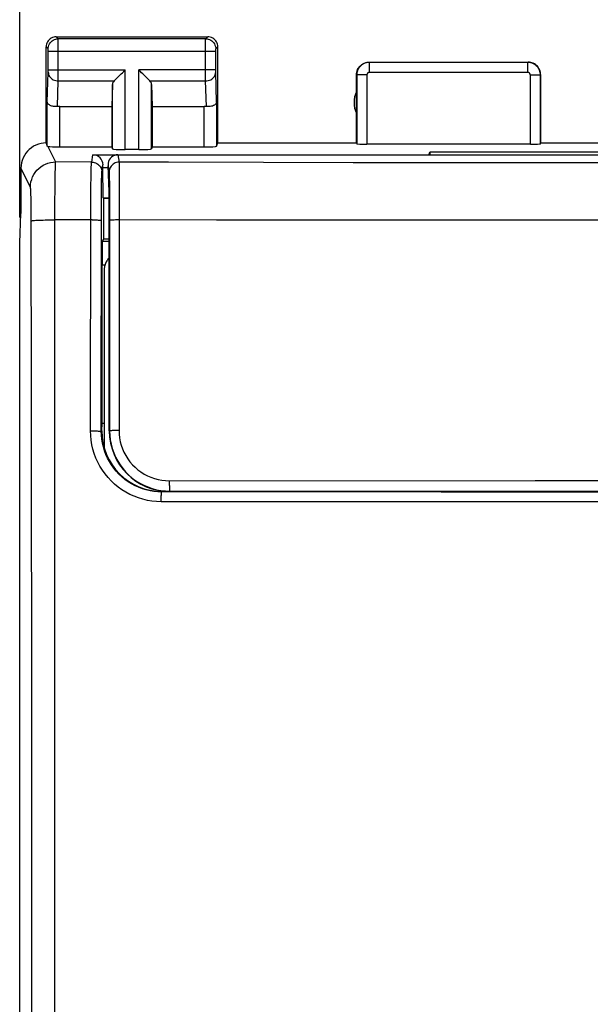
# Model space of a CAD drawing. Units: millimetres. Extents: x -79 to 26, y -24 to 49.
# Drawn here: x -11 to 0, y 5 to 25 of the extents above; entities that cross this region are included whole.
import ezdxf

# ---------------------------------------------------------------- set-up
doc = ezdxf.new("R2010")
doc.units = ezdxf.units.MM
doc.header["$LTSCALE"] = 16.335
doc.layers.get('0').update_dxf_attribs({"linetype": 'CONTINUOUS'})
for name, color, linetype in [('ASSI', 7, 'CONTINUOUS'), ('DRAFT', 7, 'CONTINUOUS'), ('RACCORDO', 7, 'CONTINUOUS'), ('SMUSSO', 7, 'CONTINUOUS')]:
    doc.layers.add(name, color=color, linetype=linetype)
doc.styles.get("Standard").update_dxf_attribs({"font": 'txt', "width": 0.8})
doc.dimstyles.new('DIMSTYLE_2', dxfattribs={"dimtxt": 3, "dimasz": 3, "dimexe": 0.18, "dimexo": 0.0625, "dimgap": 0.09, "dimtad": 1, "dimdec": 1, "dimdsep": 46, "dimtxsty": 'STANDARD', "dimblk": '_FILLED', "dimblk1": '_FILLED', "dimblk2": '_FILLED', "dimcen": 0.09, "dimadec": 0, "dimazin": 0, "dimtfac": 1, "dimtdec": 1, "dimtofl": 0, "dimtmove": 0, "dimatfit": 3, "dimldrblk": '_FILLED', "dimfxl": 1, "dimtolj": 1, "dimarcsym": 0})

# ---------------------------------------------------------------- blocks, each defined once
blk = doc.blocks.new('_FILLED')
at = {"color": 0, "linetype": 'BYBLOCK'}
blk.add_solid([(0, 0), (-1, 0.3167), (-1, -0.3167)], dxfattribs=at)
blk = doc.blocks.new('*D1')
at = {"color": 7, "linetype": 'CONTINUOUS'}
for p, q in [((-11.126, 20.923), (-11.126, 36.893)), ((11.126, 20.923), (11.126, 36.893)), ((-11.126, 35.393), (0, 35.393)), ((11.126, 35.393), (0, 35.393))]:
    blk.add_line(p, q, dxfattribs=at)
at = {"color": 7, "linetype": 'CONTINUOUS', "xscale": 3, "yscale": 3, "zscale": 3, "rotation": 180}
blk.add_blockref('_FILLED', (-11.126, 35.393), dxfattribs=at)
at = {"color": 7, "linetype": 'CONTINUOUS', "xscale": 3, "yscale": 3, "zscale": 3}
blk.add_blockref('_FILLED', (11.126, 35.393), dxfattribs=at)

msp = doc.modelspace()

# ---------------------------------------------------------------- linework, layer by layer
at = {"layer": 'ASSI', "color": 253, "linetype": 'CONTINUOUS'}
for p, q in [((-10.361, 24.461), (-10.4, 24.5)), ((-7.439, 24.461), (-10.361, 24.461)), ((-10.36, 24.448), (-10.361, 24.456)), ((-10.36, 24.422), (-10.36, 24.448)), ((-10.36, 24.35), (-10.36, 24.422)), ((-7.44, 24.422), (-7.44, 24.448)), ((-7.44, 24.299), (-7.44, 24.422)), ((-7.439, 24.461), (-7.4, 24.5)), ((-10.561, 24.261), (-10.6, 24.3)), ((-10.56, 24.251), (-10.56, 24.255)), ((-10.56, 24.248), (-10.56, 24.251)), ((-10.56, 24.241), (-10.56, 24.248)), ((-10.56, 24.236), (-10.56, 24.241)), ((-10.56, 24.226), (-10.56, 24.236)), ((-10.56, 24.213), (-10.56, 24.226)), ((-10.56, 23.833), (-10.56, 24.213)), ((-7.24, 24.211), (-10.56, 24.211)), ((-7.44, 23.753), (-7.44, 24.299)), ((-7.24, 24.243), (-7.24, 24.25)), ((-7.24, 24.236), (-7.24, 24.243)), ((-7.24, 24.226), (-7.24, 24.236)), ((-7.24, 24.213), (-7.24, 24.226)), ((-7.24, 23.834), (-7.24, 24.213)), ((-7.239, 24.261), (-7.2, 24.3)), ((-4.195, 23.795), (-4.195, 23.995)), ((-1.055, 23.995), (-4.195, 23.995)), ((-1.055, 23.795), (-1.055, 23.995)), ((-10.578, 23.21), (-10.56, 23.804)), ((-10.56, 23.844), (-9.037, 23.844)), ((-10.56, 23.822), (-10.56, 23.833)), ((-10.56, 23.812), (-10.56, 23.822)), ((-10.56, 23.804), (-10.56, 23.812)), ((-9.037, 22.269), (-9.037, 23.844)), ((-8.763, 22.269), (-8.763, 23.844)), ((-7.24, 23.844), (-8.763, 23.844)), ((-7.24, 23.821), (-7.24, 23.834)), ((-7.24, 23.813), (-7.24, 23.821)), ((-7.24, 23.808), (-7.24, 23.813)), ((-7.24, 23.803), (-7.24, 23.808)), ((-7.222, 23.21), (-7.24, 23.803)), ((-1.055, 23.795), (-4.195, 23.795)), ((-10.376, 23.12), (-10.36, 23.628)), ((-10.36, 23.628), (-9.253, 23.628)), ((-8.547, 23.628), (-7.44, 23.628)), ((-7.44, 23.628), (-7.44, 23.753)), ((-7.424, 23.12), (-7.44, 23.628)), ((-4.445, 23.745), (-4.445, 22.384)), ((-4.245, 23.745), (-4.445, 23.745)), ((-4.245, 23.745), (-4.245, 22.374)), ((-1.005, 22.374), (-1.005, 23.745)), ((-1.005, 23.745), (-0.805, 23.745)), ((-0.805, 22.384), (-0.805, 23.745)), ((-9.287, 22.282), (-9.287, 23.558)), ((-8.513, 22.282), (-8.513, 23.558)), ((-10.578, 22.334), (-10.578, 23.21)), ((-7.222, 23.21), (-7.222, 22.334)), ((-10.328, 22.321), (-10.328, 23.123)), ((-7.472, 22.321), (-7.472, 23.123)), ((-10.566, 22.33), (-10.413, 22.024)), ((-9.698, 22.022), (-9.675, 22.164)), ((-10.913, 21.525), (-11.1, 21.9)), ((-9.698, 22.022), (-10.413, 22.024)), ((-9.498, 21.822), (-9.475, 21.964)), ((-10.425, 21.508), (-10.423, 21.7)), ((-10.423, 21.7), (-10.421, 21.806)), ((-9.714, 21.574), (-9.712, 21.698)), ((-9.504, 21.552), (-9.502, 21.679)), ((-10.428, 21.208), (-10.425, 21.508)), ((-9.717, 21.362), (-9.714, 21.574)), ((-9.506, 21.272), (-9.504, 21.552)), ((-10.899, 21.263), (-10.901, 21.336)), ((-10.898, 21.182), (-10.899, 21.263)), ((-9.718, 21.126), (-9.717, 21.362)), ((-9.508, 16.692), (-9.506, 21.272)), ((-10.897, 21.094), (-10.898, 21.182)), ((-10.896, 20.953), (-10.897, 21.094)), ((-10.429, 20.877), (-10.428, 21.208)), ((-9.722, 16.699), (-9.718, 21.126)), ((-10.892, 17.382), (-10.896, 20.953)), ((-10.526, 20.876), (-10.429, 20.877)), ((-10.429, -20.961), (-10.429, 20.877)), ((-9.692, 20.876), (-10.429, 20.877)), ((-9.487, 20.458), (-9.35, 20.458)), ((-9.491, 19.985), (-9.437, 19.985)), ((-10.886, 10.432), (-10.892, 17.382)), ((-9.5, 16.7), (-9.508, 16.692)), ((-8.3, 15.5), (-8.309, 15.491)), ((-2.771, 15.489), (-8.309, 15.491)), ((2.771, 15.489), (-2.771, 15.489)), ((-2.775, 15.296), (-8.321, 15.298)), ((2.775, 15.296), (-2.775, 15.296)), ((-10.884, 3.477), (-10.886, 10.432))]:
    msp.add_line(p, q, dxfattribs=at)
at = {"layer": 'ASSI', "color": 7, "linetype": 'CONTINUOUS'}
for p, q in [((-10.4, 24.5), (-7.4, 24.5)), ((-10.6, 22.4), (-10.6, 24.3)), ((-7.2, 22.4), (-7.2, 24.3)), ((-4.2, 24), (-1.05, 24)), ((-4.45, 22.4), (-4.45, 23.75)), ((-0.8, 22.4), (-0.8, 23.75)), ((-9.287, 23.558), (-9.3, 23.123)), ((-8.513, 23.558), (-8.5, 23.123)), ((-10.328, 23.123), (-9.3, 23.123)), ((-9.3, 23.123), (-9.3, 22.321)), ((-8.5, 23.123), (-8.5, 22.321)), ((-8.5, 23.123), (-7.472, 23.123)), ((-10.328, 22.321), (-9.3, 22.321)), ((-9.3, 22.321), (-9.287, 22.282)), ((-8.763, 22.269), (-9.037, 22.269)), ((-8.5, 22.321), (-8.513, 22.282)), ((-8.5, 22.321), (-7.472, 22.321)), ((-7.222, 22.334), (-7.2, 22.4)), ((-7.2, 22.4), (-4.45, 22.4)), ((-4.45, 22.4), (-4.445, 22.384)), ((-1.005, 22.374), (-4.245, 22.374)), ((-0.805, 22.384), (-0.8, 22.4)), ((-0.8, 22.4), (0.8, 22.4)), ((-9.675, 22.164), (-3.017, 22.164)), ((-3.017, 22.164), (-3, 22.217)), ((-3, 22.217), (-3, 22.164)), ((3, 22.217), (-3, 22.217)), ((-11.1, 21.9), (-11.1, 21)), ((-9.475, 21.917), (-9.475, 21.964)), ((-9.472, 21.311), (-9.475, 21.917)), ((-9.475, 21.917), (-9.375, 21.917)), ((-9.472, 21.311), (-9.466, 21.3)), ((-9.472, 21.311), (-9.35, 21.311)), ((-9.466, 21.3), (-9.466, 20.5)), ((-9.35, 21.3), (-9.466, 21.3)), ((-11.126, 20.423), (-11.1, 21)), ((-9.466, 20.5), (-9.487, 20.458)), ((-9.466, 20.5), (-9.35, 20.5)), ((-11.126, -20.423), (-11.126, 20.423)), ((-9.493, 16.851), (-9.491, 19.985)), ((-9.5, 16.7), (-9.493, 16.851)), ((-9.493, 16.851), (-9.45, 16.851)), ((-8.15, 15.5), (-8.3, 15.5)), ((-3.615, 15.5), (-3.544, 15.497)), ((3.544, 15.497), (-3.544, 15.497))]:
    msp.add_line(p, q, dxfattribs=at)
for points in [[(-10.4, 24.5), (-10.426, 24.498), (-10.452, 24.493), (-10.477, 24.485), (-10.5, 24.473), (-10.522, 24.459), (-10.541, 24.441), (-10.559, 24.422), (-10.573, 24.4), (-10.585, 24.377), (-10.593, 24.352), (-10.598, 24.326), (-10.6, 24.3)], [(-7.2, 24.3), (-7.202, 24.326), (-7.207, 24.352), (-7.215, 24.377), (-7.227, 24.4), (-7.241, 24.422), (-7.259, 24.441), (-7.278, 24.459), (-7.3, 24.473), (-7.323, 24.485), (-7.348, 24.493), (-7.374, 24.498), (-7.4, 24.5)], [(-4.45, 23.75), (-4.449, 23.776), (-4.445, 23.802), (-4.438, 23.827), (-4.428, 23.852), (-4.416, 23.875), (-4.402, 23.897), (-4.386, 23.917), (-4.367, 23.936), (-4.347, 23.952), (-4.325, 23.966), (-4.302, 23.978), (-4.277, 23.988), (-4.252, 23.995), (-4.226, 23.999), (-4.2, 24)], [(-0.8, 23.75), (-0.801, 23.776), (-0.805, 23.802), (-0.812, 23.827), (-0.822, 23.852), (-0.834, 23.875), (-0.848, 23.897), (-0.864, 23.917), (-0.883, 23.936), (-0.903, 23.952), (-0.925, 23.966), (-0.948, 23.978), (-0.973, 23.988), (-0.998, 23.995), (-1.024, 23.999), (-1.05, 24)], [(-9.253, 23.628), (-9.235, 23.647), (-9.214, 23.668), (-9.191, 23.69), (-9.167, 23.714), (-9.142, 23.739), (-9.116, 23.765), (-9.09, 23.791), (-9.063, 23.817), (-9.037, 23.844)], [(-8.547, 23.628), (-8.566, 23.646), (-8.587, 23.667), (-8.609, 23.69), (-8.633, 23.714), (-8.658, 23.739), (-8.684, 23.765), (-8.71, 23.791), (-8.736, 23.818), (-8.763, 23.844)], [(-10.376, 23.12), (-10.396, 23.118), (-10.416, 23.118), (-10.436, 23.119), (-10.456, 23.122), (-10.474, 23.125), (-10.492, 23.13), (-10.509, 23.136), (-10.524, 23.143), (-10.538, 23.151), (-10.549, 23.159), (-10.559, 23.169), (-10.567, 23.178), (-10.573, 23.189), (-10.577, 23.199), (-10.578, 23.21)], [(-7.222, 23.21), (-7.224, 23.197), (-7.23, 23.184), (-7.238, 23.171), (-7.25, 23.16), (-7.265, 23.149), (-7.283, 23.139), (-7.303, 23.131), (-7.325, 23.125), (-7.349, 23.121), (-7.374, 23.119), (-7.399, 23.118), (-7.424, 23.12)], [(-10.6, 22.4), (-10.652, 22.397), (-10.703, 22.389), (-10.754, 22.376), (-10.803, 22.357), (-10.851, 22.333), (-10.895, 22.304), (-10.935, 22.271), (-10.971, 22.235), (-11.004, 22.195), (-11.033, 22.151), (-11.057, 22.103), (-11.076, 22.054), (-11.089, 22.003), (-11.097, 21.952), (-11.1, 21.9)], [(-10.566, 22.33), (-10.569, 22.331), (-10.572, 22.332), (-10.575, 22.332), (-10.576, 22.333), (-10.578, 22.334), (-10.578, 22.334)]]:
    msp.add_lwpolyline(points, dxfattribs=at)
at = {"layer": 'ASSI', "color": 253, "linetype": 'CONTINUOUS'}
for points in [[(-10.561, 24.261), (-10.559, 24.287), (-10.554, 24.312), (-10.545, 24.337), (-10.534, 24.361), (-10.519, 24.382), (-10.502, 24.402), (-10.482, 24.419), (-10.461, 24.434), (-10.437, 24.445), (-10.412, 24.454), (-10.387, 24.459), (-10.361, 24.461)], [(-10.361, 24.456), (-10.361, 24.458), (-10.361, 24.46), (-10.361, 24.461)], [(-7.44, 24.448), (-7.439, 24.456), (-7.439, 24.458), (-7.439, 24.46), (-7.439, 24.461)], [(-7.439, 24.461), (-7.413, 24.459), (-7.388, 24.454), (-7.363, 24.445), (-7.339, 24.434), (-7.318, 24.419), (-7.298, 24.402), (-7.281, 24.382), (-7.266, 24.361), (-7.255, 24.337), (-7.246, 24.312), (-7.241, 24.287), (-7.239, 24.261)], [(-10.56, 24.255), (-10.56, 24.256), (-10.56, 24.257), (-10.56, 24.258), (-10.56, 24.259), (-10.56, 24.26), (-10.561, 24.26), (-10.561, 24.261), (-10.561, 24.261)], [(-10.36, 23.628), (-10.36, 23.644), (-10.36, 24.35)], [(-7.24, 24.25), (-7.24, 24.253), (-7.24, 24.255), (-7.24, 24.256), (-7.24, 24.257), (-7.24, 24.258), (-7.24, 24.259), (-7.24, 24.26), (-7.239, 24.26), (-7.239, 24.261), (-7.239, 24.261)], [(-4.195, 23.995), (-4.207, 23.994), (-4.219, 23.994), (-4.231, 23.992), (-4.244, 23.99), (-4.257, 23.987), (-4.271, 23.983), (-4.284, 23.978), (-4.297, 23.973), (-4.31, 23.967), (-4.323, 23.959), (-4.335, 23.951), (-4.347, 23.943), (-4.359, 23.933), (-4.37, 23.923), (-4.381, 23.912), (-4.39, 23.9), (-4.4, 23.888), (-4.408, 23.875), (-4.415, 23.862), (-4.422, 23.848), (-4.428, 23.834), (-4.433, 23.82), (-4.437, 23.805), (-4.441, 23.79), (-4.443, 23.775), (-4.444, 23.76), (-4.445, 23.745)], [(-0.805, 23.745), (-0.806, 23.757), (-0.807, 23.77), (-0.808, 23.784), (-0.811, 23.797), (-0.814, 23.81), (-0.818, 23.824), (-0.823, 23.837), (-0.829, 23.851), (-0.835, 23.864), (-0.843, 23.876), (-0.851, 23.889), (-0.86, 23.901), (-0.87, 23.912), (-0.88, 23.923), (-0.891, 23.933), (-0.902, 23.942), (-0.914, 23.951), (-0.927, 23.959), (-0.94, 23.967), (-0.954, 23.973), (-0.967, 23.979), (-0.982, 23.984), (-0.996, 23.988), (-1.011, 23.991), (-1.025, 23.993), (-1.04, 23.994), (-1.055, 23.995)], [(-10.56, 23.801), (-10.558, 23.779), (-10.553, 23.756), (-10.545, 23.735), (-10.533, 23.715), (-10.518, 23.696), (-10.501, 23.679), (-10.481, 23.664), (-10.46, 23.652), (-10.436, 23.641), (-10.412, 23.634), (-10.386, 23.629), (-10.36, 23.628)], [(-7.44, 23.628), (-7.414, 23.629), (-7.388, 23.634), (-7.364, 23.641), (-7.34, 23.652), (-7.319, 23.664), (-7.299, 23.679), (-7.282, 23.696), (-7.267, 23.715), (-7.255, 23.735), (-7.247, 23.756), (-7.242, 23.779), (-7.24, 23.801)], [(-4.195, 23.795), (-4.197, 23.795), (-4.2, 23.795), (-4.202, 23.794), (-4.205, 23.794), (-4.207, 23.793), (-4.21, 23.792), (-4.213, 23.791), (-4.215, 23.79), (-4.218, 23.789), (-4.22, 23.788), (-4.223, 23.786), (-4.225, 23.784), (-4.228, 23.782), (-4.23, 23.78), (-4.232, 23.778), (-4.234, 23.776), (-4.236, 23.773), (-4.237, 23.771), (-4.239, 23.768), (-4.24, 23.765), (-4.241, 23.763), (-4.242, 23.76), (-4.243, 23.757), (-4.244, 23.754), (-4.244, 23.751), (-4.245, 23.748), (-4.245, 23.745)], [(-1.005, 23.745), (-1.005, 23.747), (-1.006, 23.75), (-1.006, 23.753), (-1.006, 23.755), (-1.007, 23.758), (-1.008, 23.761), (-1.009, 23.763), (-1.01, 23.766), (-1.011, 23.769), (-1.013, 23.771), (-1.014, 23.774), (-1.016, 23.776), (-1.018, 23.778), (-1.02, 23.78), (-1.022, 23.782), (-1.025, 23.784), (-1.027, 23.786), (-1.03, 23.788), (-1.032, 23.789), (-1.035, 23.79), (-1.038, 23.792), (-1.041, 23.793), (-1.043, 23.793), (-1.046, 23.794), (-1.049, 23.794), (-1.052, 23.795), (-1.055, 23.795)], [(-10.913, 21.525), (-10.91, 21.577), (-10.902, 21.629), (-10.888, 21.679), (-10.869, 21.728), (-10.845, 21.775), (-10.817, 21.818), (-10.784, 21.859), (-10.747, 21.896), (-10.706, 21.929), (-10.663, 21.957), (-10.616, 21.981), (-10.567, 22), (-10.517, 22.013), (-10.465, 22.022), (-10.413, 22.024)], [(-10.421, 21.806), (-10.419, 21.894), (-10.418, 21.929), (-10.417, 21.96), (-10.416, 21.985), (-10.415, 22.004), (-10.414, 22.017), (-10.413, 22.024)], [(-9.712, 21.698), (-9.71, 21.804), (-9.708, 21.85), (-9.707, 21.891), (-9.706, 21.927), (-9.704, 21.957), (-9.703, 21.982), (-9.701, 22.001), (-9.7, 22.015), (-9.698, 22.022)], [(-9.698, 22.022), (-9.672, 22.02), (-9.647, 22.015), (-9.622, 22.007), (-9.598, 21.995), (-9.577, 21.981), (-9.557, 21.963), (-9.54, 21.944), (-9.525, 21.922), (-9.514, 21.899), (-9.505, 21.874), (-9.5, 21.848), (-9.498, 21.822)], [(-9.502, 21.679), (-9.501, 21.743), (-9.501, 21.769), (-9.5, 21.789), (-9.5, 21.805), (-9.499, 21.816), (-9.498, 21.822)], [(-10.901, 21.336), (-10.902, 21.368), (-10.903, 21.398), (-10.904, 21.425), (-10.905, 21.449), (-10.906, 21.47), (-10.908, 21.488), (-10.909, 21.502), (-10.91, 21.513), (-10.911, 21.521), (-10.913, 21.525)], [(-10.895, 20.856), (-10.892, 20.858), (-10.883, 20.86), (-10.87, 20.862), (-10.852, 20.864), (-10.83, 20.866), (-10.803, 20.868), (-10.773, 20.87), (-10.739, 20.871), (-10.701, 20.873), (-10.661, 20.874), (-10.618, 20.875), (-10.573, 20.876), (-10.526, 20.876)], [(-9.692, 20.876), (-9.665, 20.876), (-9.639, 20.876), (-9.614, 20.875), (-9.591, 20.875), (-9.57, 20.874), (-9.552, 20.873), (-9.536, 20.872), (-9.524, 20.871), (-9.514, 20.87), (-9.509, 20.869), (-9.507, 20.868)], [(-8.321, 15.298), (-8.414, 15.301), (-8.505, 15.31), (-8.595, 15.325), (-8.684, 15.346), (-8.772, 15.372), (-8.858, 15.405), (-8.942, 15.443), (-9.023, 15.486), (-9.1, 15.534), (-9.175, 15.588), (-9.246, 15.646), (-9.312, 15.709), (-9.375, 15.776), (-9.433, 15.847), (-9.486, 15.921), (-9.535, 15.999), (-9.578, 16.08), (-9.616, 16.163), (-9.648, 16.249), (-9.674, 16.337), (-9.695, 16.426), (-9.71, 16.516), (-9.719, 16.607), (-9.722, 16.699)], [(-9.722, 16.699), (-9.695, 16.699), (-9.668, 16.699), (-9.642, 16.699), (-9.617, 16.698), (-9.593, 16.698), (-9.572, 16.697), (-9.554, 16.696), (-9.538, 16.696), (-9.525, 16.695), (-9.516, 16.694), (-9.51, 16.693), (-9.508, 16.692)], [(-8.309, 15.491), (-8.388, 15.493), (-8.466, 15.501), (-8.543, 15.514), (-8.62, 15.532), (-8.695, 15.555), (-8.769, 15.583), (-8.84, 15.615), (-8.909, 15.652), (-8.976, 15.694), (-9.04, 15.74), (-9.1, 15.79), (-9.158, 15.843), (-9.211, 15.901), (-9.261, 15.961), (-9.306, 16.025), (-9.348, 16.092), (-9.385, 16.161), (-9.417, 16.233), (-9.445, 16.306), (-9.467, 16.382), (-9.485, 16.458), (-9.498, 16.536), (-9.505, 16.614), (-9.508, 16.692)], [(-8.321, 15.298), (-8.321, 15.323), (-8.321, 15.348), (-8.32, 15.372), (-8.32, 15.394), (-8.319, 15.415), (-8.318, 15.434), (-8.316, 15.451), (-8.315, 15.465), (-8.314, 15.476), (-8.312, 15.484), (-8.311, 15.489), (-8.309, 15.491)]]:
    msp.add_lwpolyline(points, dxfattribs=at)
at = {"layer": 'ASSI', "color": 7, "linetype": 'CONTINUOUS'}
msp.add_arc((-4, 23.2), 0.5, 154.1581, 205.8419, dxfattribs=at)
for centre, major_axis, ratio, start_param, end_param in [((-9.037, 23.556), (0.25, 0), 0.57735, 2.617994, 3.124139), ((-8.763, 23.556), (0.25, 0), 0.57735, 0.017453, 0.523599), ((-10.328, 22.978), (0.25, 0), 0.57735, 1.570796, 1.761831), ((-7.472, 22.978), (0.25, 0), 0.57735, 1.379762, 1.570796), ((-10.6, 21.9), (-0.989, 3.043), 0.048913, -1.443649, -1.421751), ((-10.328, 22.334), (0.25, 0), 0.052408, -2.825346, -1.570796), ((-9.037, 22.282), (0.25, 0), 0.052408, -3.124139, -1.570796), ((-8.763, 22.282), (0.25, 0), 0.052408, -1.570796, -0.017453), ((-7.472, 22.334), (0.25, 0), 0.052408, -1.570796, -0.017453), ((-4.245, 22.384), (0.2, 0), 0.052408, -3.124139, -1.570796), ((-1.005, 22.384), (0.2, 0), 0.052408, -1.570796, -0.017453), ((-9.675, 21.964), (0.033, 0.198), 0.998592, -1.405563, 0.164776), ((-9.487, 19.958), (0, 0.5), 0.008727, 0.017453, 1.518436), ((-8.3, 16.7), (0.849, 0.849), 0.999924, 2.356234, 3.926953)]:
    msp.add_ellipse(centre, major_axis=major_axis, ratio=ratio, start_param=start_param, end_param=end_param, dxfattribs=at)
at = {"layer": 'DRAFT', "color": 7, "linetype": 'CONTINUOUS'}
for p, q in [((-3.017, 22.164), (-3, 22.217)), ((-3, 22.217), (-3, 22.164)), ((3, 22.217), (-3, 22.217)), ((-9.466, 21.3), (-9.466, 20.5)), ((-9.35, 21.3), (-9.466, 21.3)), ((-9.35, 16.7), (-9.35, 21.436)), ((-9.466, 20.5), (-9.35, 20.5)), ((-9.493, 16.851), (-9.45, 16.851)), ((8.15, 15.5), (-8.15, 15.5)), ((-3.615, 15.5), (-3.544, 15.497)), ((3.544, 15.497), (-3.544, 15.497))]:
    msp.add_line(p, q, dxfattribs=at)
msp.add_arc((-8.15, 16.7), 1.2, 180, 270, dxfattribs=at)
at = {"layer": 'RACCORDO', "color": 253, "linetype": 'CONTINUOUS'}
for p, q in [((-9.698, 22.022), (-9.675, 22.164)), ((-9.178, 22.164), (-9.154, 22.02)), ((-9.698, 22.022), (-10.413, 22.024)), ((-9.498, 21.822), (-9.475, 21.964)), ((-9.375, 21.949), (-9.354, 21.82)), ((-9.155, 21.956), (-9.157, 16.707)), ((-4.519, 22.009), (-6.292, 22.013)), ((-2.794, 22.007), (-4.519, 22.009)), ((-1.091, 22.006), (-2.794, 22.007)), ((0.616, 22.006), (-1.091, 22.006)), ((-9.714, 21.574), (-9.712, 21.698)), ((-9.504, 21.552), (-9.502, 21.679)), ((-9.352, 21.767), (-9.35, 21.712)), ((-9.35, 21.712), (-9.349, 21.597)), ((-9.717, 21.362), (-9.714, 21.574)), ((-9.506, 21.272), (-9.504, 21.552)), ((-9.349, 21.597), (-9.347, 21.391)), ((-9.718, 21.126), (-9.717, 21.362)), ((-9.508, 16.692), (-9.506, 21.272)), ((-9.347, 21.391), (-9.346, 21.006)), ((-9.722, 16.699), (-9.718, 21.126)), ((-9.692, 20.876), (-10.429, 20.877)), ((-9.346, 21.006), (-9.344, 16.7)), ((-7.227, 20.874), (-9.158, 20.876)), ((-1.095, 20.87), (-7.227, 20.874)), ((2.322, 20.871), (-1.095, 20.87)), ((-9.487, 20.458), (-9.35, 20.458)), ((-9.491, 19.985), (-9.437, 19.985)), ((-9.5, 16.7), (-9.508, 16.692)), ((-9.35, 16.7), (-9.344, 16.7)), ((-8.162, 15.714), (-0.907, 15.716)), ((-0.907, 15.716), (2.721, 15.716)), ((-8.3, 15.5), (-8.309, 15.491)), ((-2.771, 15.489), (-8.309, 15.491)), ((-8.15, 15.507), (-0.906, 15.509)), ((-8.15, 15.5), (-8.15, 15.507)), ((2.771, 15.489), (-2.771, 15.489)), ((-0.906, 15.509), (4.529, 15.508)), ((-2.775, 15.296), (-8.321, 15.298)), ((2.775, 15.296), (-2.775, 15.296))]:
    msp.add_line(p, q, dxfattribs=at)
at = {"layer": 'RACCORDO', "color": 7, "linetype": 'CONTINUOUS'}
for p, q in [((-9.675, 22.164), (9.675, 22.164)), ((-9.35, 21.436), (-9.375, 21.949)), ((-9.466, 20.5), (-9.487, 20.458)), ((-9.493, 16.851), (-9.491, 19.985)), ((-9.45, 19.898), (-9.45, 16.359)), ((-9.5, 16.7), (-9.493, 16.851)), ((-8.397, 15.504), (-8.248, 15.504)), ((-8.15, 15.5), (-8.3, 15.5)), ((-3.4, 15.5), (-3.4, 15.497))]:
    msp.add_line(p, q, dxfattribs=at)
at = {"layer": 'RACCORDO', "color": 253, "linetype": 'CONTINUOUS'}
for points in [[(-9.712, 21.698), (-9.71, 21.804), (-9.708, 21.85), (-9.707, 21.891), (-9.706, 21.927), (-9.704, 21.957), (-9.703, 21.982), (-9.701, 22.001), (-9.7, 22.015), (-9.698, 22.022)], [(-9.698, 22.022), (-9.672, 22.02), (-9.647, 22.015), (-9.622, 22.007), (-9.598, 21.995), (-9.577, 21.981), (-9.557, 21.963), (-9.54, 21.944), (-9.525, 21.922), (-9.514, 21.899), (-9.505, 21.874), (-9.5, 21.848), (-9.498, 21.822)], [(-9.347, 21.872), (-9.352, 21.847), (-9.354, 21.82)], [(-9.154, 22.02), (-9.18, 22.018), (-9.206, 22.013), (-9.231, 22.005), (-9.254, 21.993), (-9.276, 21.979), (-9.295, 21.962), (-9.313, 21.942), (-9.327, 21.92), (-9.339, 21.897), (-9.347, 21.872)], [(-9.154, 22.02), (-9.154, 22.013), (-9.154, 22), (-9.155, 21.956)], [(-6.292, 22.013), (-8.175, 22.017), (-9.154, 22.02)], [(-9.502, 21.679), (-9.501, 21.743), (-9.501, 21.769), (-9.5, 21.789), (-9.5, 21.805), (-9.499, 21.816), (-9.498, 21.822)], [(-9.354, 21.82), (-9.353, 21.814), (-9.353, 21.803), (-9.352, 21.788), (-9.352, 21.767)], [(-9.692, 20.876), (-9.665, 20.876), (-9.639, 20.876), (-9.614, 20.875), (-9.591, 20.875), (-9.57, 20.874), (-9.552, 20.873), (-9.536, 20.872), (-9.524, 20.871), (-9.514, 20.87), (-9.509, 20.869), (-9.507, 20.868)], [(-9.158, 20.876), (-9.182, 20.875), (-9.207, 20.875), (-9.23, 20.875), (-9.252, 20.874), (-9.272, 20.874), (-9.291, 20.873), (-9.307, 20.872), (-9.32, 20.871), (-9.331, 20.87), (-9.339, 20.869), (-9.344, 20.868), (-9.346, 20.867)], [(-8.321, 15.298), (-8.414, 15.301), (-8.505, 15.31), (-8.595, 15.325), (-8.684, 15.346), (-8.772, 15.372), (-8.858, 15.405), (-8.942, 15.443), (-9.023, 15.486), (-9.1, 15.534), (-9.175, 15.588), (-9.246, 15.646), (-9.312, 15.709), (-9.375, 15.776), (-9.433, 15.847), (-9.486, 15.921), (-9.535, 15.999), (-9.578, 16.08), (-9.616, 16.163), (-9.648, 16.249), (-9.674, 16.337), (-9.695, 16.426), (-9.71, 16.516), (-9.719, 16.607), (-9.722, 16.699)], [(-9.722, 16.699), (-9.695, 16.699), (-9.668, 16.699), (-9.642, 16.699), (-9.617, 16.698), (-9.593, 16.698), (-9.572, 16.697), (-9.554, 16.696), (-9.538, 16.696), (-9.525, 16.695), (-9.516, 16.694), (-9.51, 16.693), (-9.508, 16.692)], [(-8.309, 15.491), (-8.388, 15.493), (-8.466, 15.501), (-8.543, 15.514), (-8.62, 15.532), (-8.695, 15.555), (-8.769, 15.583), (-8.84, 15.615), (-8.909, 15.652), (-8.976, 15.694), (-9.04, 15.74), (-9.1, 15.79), (-9.158, 15.843), (-9.211, 15.901), (-9.261, 15.961), (-9.306, 16.025), (-9.348, 16.092), (-9.385, 16.161), (-9.417, 16.233), (-9.445, 16.306), (-9.467, 16.382), (-9.485, 16.458), (-9.498, 16.536), (-9.505, 16.614), (-9.508, 16.692)], [(-9.157, 16.707), (-9.182, 16.707), (-9.206, 16.707), (-9.229, 16.707), (-9.251, 16.706), (-9.271, 16.706), (-9.29, 16.705), (-9.306, 16.704), (-9.319, 16.703), (-9.33, 16.703), (-9.338, 16.702), (-9.342, 16.701), (-9.344, 16.7)], [(-9.157, 16.707), (-9.154, 16.632), (-9.146, 16.559), (-9.132, 16.486), (-9.113, 16.414), (-9.088, 16.344), (-9.059, 16.276), (-9.024, 16.211), (-8.984, 16.147), (-8.94, 16.088), (-8.892, 16.031), (-8.839, 15.979), (-8.783, 15.93), (-8.723, 15.886), (-8.659, 15.846), (-8.594, 15.812), (-8.526, 15.782), (-8.455, 15.758), (-8.383, 15.738), (-8.311, 15.725), (-8.237, 15.716), (-8.162, 15.714)], [(-8.162, 15.714), (-8.162, 15.687), (-8.161, 15.661), (-8.161, 15.635), (-8.16, 15.611), (-8.159, 15.589), (-8.158, 15.568), (-8.157, 15.55), (-8.156, 15.535), (-8.155, 15.523), (-8.153, 15.514), (-8.152, 15.509), (-8.15, 15.507)], [(-8.321, 15.298), (-8.321, 15.323), (-8.321, 15.348), (-8.32, 15.372), (-8.32, 15.394), (-8.319, 15.415), (-8.318, 15.434), (-8.316, 15.451), (-8.315, 15.465), (-8.314, 15.476), (-8.312, 15.484), (-8.311, 15.489), (-8.309, 15.491)]]:
    msp.add_lwpolyline(points, dxfattribs=at)
at = {"layer": 'RACCORDO', "color": 7, "linetype": 'CONTINUOUS'}
for points in [[(-9.35, 20.121), (-9.362, 20.11), (-9.376, 20.096), (-9.388, 20.081), (-9.399, 20.065), (-9.41, 20.048), (-9.419, 20.031), (-9.427, 20.013), (-9.434, 19.995), (-9.44, 19.976), (-9.444, 19.957), (-9.447, 19.937), (-9.449, 19.918), (-9.45, 19.898)], [(-9.344, 16.7), (-9.341, 16.611), (-9.331, 16.522), (-9.314, 16.435), (-9.291, 16.348), (-9.262, 16.264), (-9.226, 16.182), (-9.184, 16.103), (-9.137, 16.028), (-9.084, 15.956), (-9.026, 15.888), (-8.962, 15.825), (-8.895, 15.767), (-8.823, 15.714), (-8.747, 15.666), (-8.668, 15.625), (-8.586, 15.589), (-8.502, 15.559), (-8.416, 15.536), (-8.328, 15.52), (-8.239, 15.51), (-8.15, 15.507)]]:
    msp.add_lwpolyline(points, dxfattribs=at)
for centre, major_axis, ratio, start_param, end_param in [((-9.675, 21.964), (0.033, 0.198), 0.998592, -1.405563, 0.164776), ((-9.178, 21.964), (-0.033, 0.198), 0.998592, -0.164776, 1.224729), ((-9.175, 21.949), (-0.028, 0.284), 0.698445, 1.321365, 1.5022), ((-9.487, 19.958), (0, 0.5), 0.008727, 0.017453, 1.518436), ((-8.3, 16.7), (0.849, 0.849), 0.999924, 2.356234, 3.926953)]:
    msp.add_ellipse(centre, major_axis=major_axis, ratio=ratio, start_param=start_param, end_param=end_param, dxfattribs=at)
at = {"layer": 'SMUSSO', "color": 7, "linetype": 'CONTINUOUS'}
for p, q in [((-9.475, 21.917), (-9.475, 21.964)), ((-9.472, 21.311), (-9.475, 21.917)), ((-9.475, 21.917), (-9.375, 21.917)), ((-9.472, 21.311), (-9.466, 21.3)), ((-9.472, 21.311), (-9.35, 21.311))]:
    msp.add_line(p, q, dxfattribs=at)

# ---------------------------------------------------------------- dimensions: what is measured, and where the dimension line sits
at = {"color": 7, "linetype": 'CONTINUOUS'}
dim = msp.add_linear_dim(base=(11.126, 35.393), p1=(-11.126, 20.923), p2=(11.126, 20.923), dimstyle='DIMSTYLE_2', dxfattribs=at)
dim.commit()
dim.dimension.update_dxf_attribs({"geometry": '*D1', "text_midpoint": (-4.286, 36.143), "dimtype": 160})

doc.saveas('drawing.dxf')
